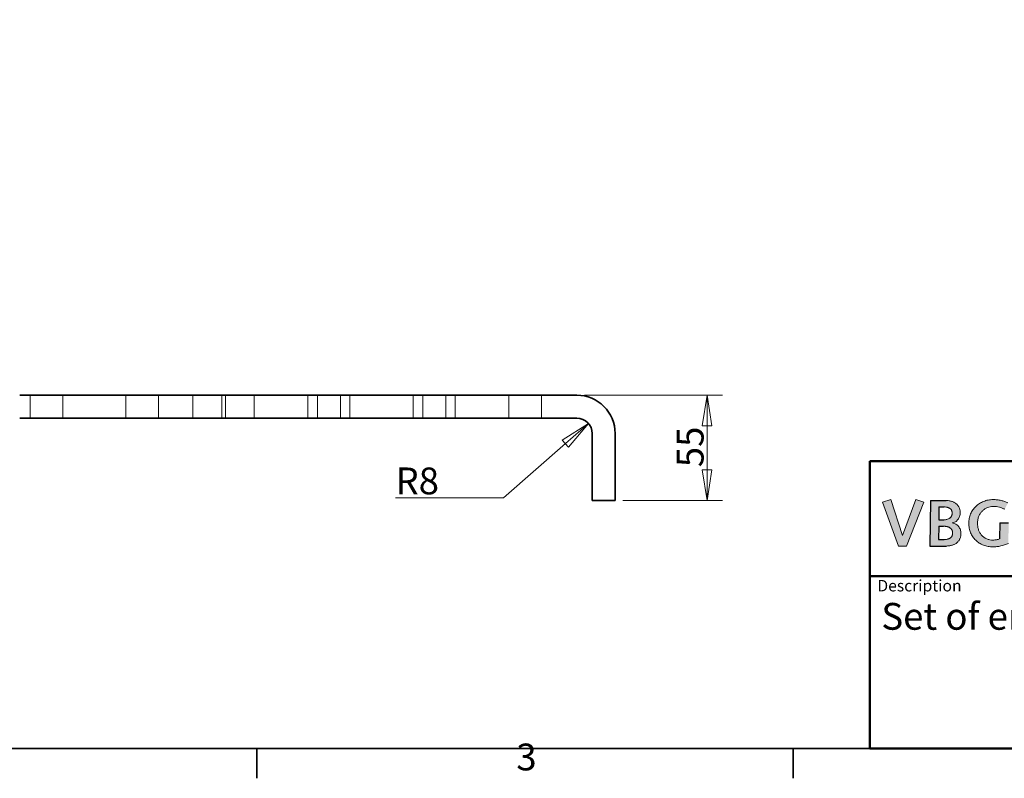
# Model space of a CAD drawing. Units: millimetres. Extents: x 24 to 1656, y 6 to 1168.
# Drawn here: x 436 to 950, y 24 to 421 of the extents above; entities that cross this region are included whole.
import ezdxf

# ---------------------------------------------------------------- set-up
doc = ezdxf.new("R2010")
doc.units = ezdxf.units.MM
doc.header["$LTSCALE"] = 4
for name, color, linetype, lineweight in [('Border_0', 7, 'Continuous', 35), ('Border_2', 7, 'Continuous', 35), ('Dimensions(ISO)', 7, 'Continuous', 18), ('Hidden Edges(ISO)', 7, 'Continuous', 18), ('Sketch Geometry(ISO)', 7, 'Continuous', 35), ('Symbols(ISO)', 7, 'Continuous', 18), ('Visible Edges(ISO)', 7, 'Continuous', 35)]:
    doc.layers.add(name, color=color, linetype=linetype, lineweight=lineweight)
doc.layers.add('Hatch', color=179, linetype='Continuous', lineweight=18, true_color=0x1e1e47)
doc.layers.add('Lager 1', color=252, linetype='Continuous', lineweight=25, true_color=0x878787)
doc.styles.add('Border_1', font='arial.ttf')
doc.styles.get("Standard").update_dxf_attribs({"font": 'arial.ttf'})
doc.styles.add('Text Style20', font='arial.ttf')
doc.styles.add('VBG-RF-ISO', font='arial.ttf')
doc.dimstyles.new('VBG-RF-ISO', dxfattribs={"dimscale": 4, "dimtxt": 3.5, "dimasz": 4, "dimexe": 2, "dimexo": 1, "dimgap": 0.4, "dimtad": 1, "dimtoh": 1, "dimrnd": 1e-08, "dimtxsty": 'VBG-RF-ISO', "dimblk": 'Filled-1', "dimcen": 0.09, "dimdle": 12, "dimclrd": 7, "dimclre": 7, "dimclrt": 256, "dimazin": 2, "dimtfac": 1, "dimtmove": 0, "dimatfit": 3, "dimldrblk": 'Filled-1', "dimfxl": 1, "dimtolj": 1, "dimlwd": 15, "dimlwe": 15, "dimarcsym": 0})

# ---------------------------------------------------------------- blocks, each defined once
blk = doc.blocks.new('Borders Default Border')
at = {"layer": 'Border_0'}
for p, q in [((140, 10), (140, 6.1)), ((210, 10), (210, 6.1))]:
    blk.add_line(p, q, dxfattribs=at)
at = {"layer": 'Border_0', "flags": 128}
blk.add_lwpolyline([(10, 10), (10, 287), (410, 287), (410, 10), (10, 10)], dxfattribs=at)
at = {"layer": 'Border_2', "insert": (173.86, 6.04), "char_height": 3.5, "attachment_point": 7, "line_spacing_factor": 0.25, "style": 'Border_1'}
blk.add_mtext('3', dxfattribs=at)
blk = doc.blocks.new('Title Blocks Info VBG Group')
at = {"layer": 'Hatch', "true_color": 0x888888}
blk.add_hatch(color=252, dxfattribs=at).paths.add_polyline_path([(2.76, 32.55), (4.28, 27.88), (4.3, 27.88), (6, 32.55), (7.07, 32.2), (4.8, 26.49), (3.77, 26.49), (1.65, 32.2)])
h = blk.add_hatch(color=252, dxfattribs=at)
edge = h.paths.add_edge_path(flags=0)
edge.add_spline(control_points=[(9.73, 27.33), (9.78, 27.33), (9.86, 27.34), (9.98, 27.35), (10.1, 27.36), (10.2, 27.39), (10.3, 27.42), (10.39, 27.46), (10.47, 27.5), (10.54, 27.55), (10.61, 27.61), (10.66, 27.67), (10.71, 27.74), (10.75, 27.81), (10.78, 27.89), (10.81, 28.01), (10.82, 28.13), (10.81, 28.27), (10.8, 28.37), (10.78, 28.46), (10.75, 28.55), (10.7, 28.64), (10.65, 28.71), (10.59, 28.78), (10.52, 28.84), (10.44, 28.89), (10.35, 28.94), (10.26, 28.98), (10.15, 29.01), (10.03, 29.04), (9.9, 29.05), (9.77, 29.07), (9.67, 29.07), (9.62, 29.07)], knot_values=[-0.325189, -0.325189, -0.325189, -0.325189, -0.312241, -0.300061, -0.288603, -0.27781, -0.267622, -0.257969, -0.248774, -0.23995, -0.231405, -0.223041, -0.214755, -0.206448, -0.198022, -0.189387, -0.171198, -0.160272, -0.149951, -0.140141, -0.130731, -0.121591, -0.11258, -0.103548, -0.094343, -0.084821, -0.074847, -0.064305, -0.053092, -0.041122, -0.028322, -0.014632, 0, 0, 0, 0], degree=3, periodic=0)
edge.add_line((9.62, 29.07), (9.01, 29.07))
edge.add_line((9.01, 29.07), (8.99, 27.33))
edge.add_line((8.99, 27.33), (9.73, 27.33))
edge = h.paths.add_edge_path(flags=0)
edge.add_line((9.73, 31.59), (9.03, 31.59))
edge.add_line((9.03, 31.59), (9.02, 29.91))
edge.add_line((9.02, 29.91), (9.67, 29.91))
edge.add_spline(control_points=[(9.67, 29.91), (9.74, 29.91), (9.88, 29.91), (10.08, 29.95), (10.27, 30.01), (10.41, 30.09), (10.5, 30.17), (10.57, 30.23), (10.63, 30.3), (10.68, 30.38), (10.71, 30.46), (10.74, 30.56), (10.76, 30.66), (10.77, 30.76), (10.76, 30.86), (10.75, 30.96), (10.73, 31.04), (10.7, 31.12), (10.66, 31.2), (10.61, 31.27), (10.55, 31.33), (10.49, 31.38), (10.42, 31.43), (10.34, 31.47), (10.26, 31.51), (10.16, 31.54), (10.06, 31.56), (9.92, 31.58), (9.8, 31.59), (9.73, 31.59)], knot_values=[0, 0, 0, 0, 0.021256, 0.041783, 0.061434, 0.080221, 0.089372, 0.098428, 0.107474, 0.116614, 0.125972, 0.135687, 0.145907, 0.156783, 0.166623, 0.175943, 0.184835, 0.193398, 0.201742, 0.20998, 0.218223, 0.226581, 0.235153, 0.244028, 0.253283, 0.262982, 0.273179, 0.283917, 0.307133, 0.307133, 0.307133, 0.307133], degree=3, periodic=0)
edge = h.paths.add_edge_path()
edge.add_line((7.87, 26.49), (10.04, 26.49))
edge.add_spline(control_points=[(10.04, 26.49), (10.1, 26.5), (10.24, 26.5), (10.44, 26.52), (10.62, 26.56), (10.8, 26.6), (10.97, 26.67), (11.12, 26.74), (11.27, 26.83), (11.4, 26.93), (11.51, 27.04), (11.62, 27.16), (11.71, 27.29), (11.78, 27.44), (11.84, 27.59), (11.88, 27.76), (11.91, 27.93), (11.92, 28.13), (11.9, 28.37), (11.84, 28.61), (11.75, 28.84), (11.62, 29.03), (11.45, 29.2), (11.26, 29.34), (11.03, 29.44), (10.86, 29.48), (10.77, 29.5)], knot_values=[0, 0, 0, 0, 0.020642, 0.040467, 0.05953, 0.077891, 0.095619, 0.112792, 0.129499, 0.145841, 0.161929, 0.177885, 0.193843, 0.20994, 0.22632, 0.243129, 0.260509, 0.278601, 0.304873, 0.329883, 0.353947, 0.377446, 0.400835, 0.424633, 0.449405, 0.47574, 0.47574, 0.47574, 0.47574], degree=3, periodic=0)
edge.add_spline(control_points=[(10.77, 29.5), (10.77, 29.5), (10.77, 29.5), (10.77, 29.5), (10.77, 29.5), (10.77, 29.5), (10.77, 29.5), (10.77, 29.5), (10.77, 29.5), (10.77, 29.5), (10.77, 29.5), (10.77, 29.5), (10.77, 29.5), (10.77, 29.51), (10.77, 29.51), (10.77, 29.51), (10.77, 29.51), (10.77, 29.51), (10.77, 29.51), (10.77, 29.51), (10.77, 29.51), (10.77, 29.51), (10.77, 29.51), (10.77, 29.51), (10.77, 29.51)], knot_values=[0, 0, 0, 0, 0.000005, 0.000019, 0.000042, 0.000074, 0.000113, 0.000159, 0.000211, 0.000268, 0.000399, 0.000544, 0.000859, 0.001175, 0.00132, 0.00145, 0.001508, 0.00156, 0.001606, 0.001644, 0.001676, 0.001699, 0.001713, 0.001718, 0.001718, 0.001718, 0.001718], degree=3, periodic=0)
edge.add_spline(control_points=[(10.77, 29.51), (10.84, 29.53), (10.99, 29.55), (11.19, 29.64), (11.36, 29.77), (11.52, 29.93), (11.64, 30.13), (11.74, 30.36), (11.8, 30.62), (11.82, 30.86), (11.81, 31.07), (11.78, 31.22), (11.74, 31.38), (11.68, 31.52), (11.61, 31.65), (11.53, 31.78), (11.42, 31.9), (11.31, 32), (11.18, 32.1), (11.04, 32.19), (10.89, 32.26), (10.72, 32.32), (10.55, 32.37), (10.36, 32.4), (10.16, 32.43), (10.03, 32.43), (9.96, 32.43)], knot_values=[0, 0, 0, 0, 0.021707, 0.043142, 0.064743, 0.086946, 0.110187, 0.134894, 0.161494, 0.190411, 0.206849, 0.222801, 0.238389, 0.253735, 0.268964, 0.284197, 0.299553, 0.315146, 0.331082, 0.347461, 0.364376, 0.381912, 0.400148, 0.419157, 0.439007, 0.459762, 0.459762, 0.459762, 0.459762], degree=3, periodic=0)
edge.add_line((9.96, 32.43), (7.93, 32.43))
edge.add_line((7.93, 32.43), (7.87, 26.49))
h = blk.add_hatch(color=252, dxfattribs=at)
edge = h.paths.add_edge_path()
edge.add_line((18.14, 29.5), (18.1, 26.8))
edge.add_spline(control_points=[(18.1, 26.8), (17.77, 26.69), (17.28, 26.51), (16.61, 26.4), (16.05, 26.36), (15.46, 26.41), (14.85, 26.58), (14.3, 26.86), (13.83, 27.23), (13.44, 27.68), (13.15, 28.22), (12.97, 28.82), (12.91, 29.46), (12.97, 30.09), (13.15, 30.68), (13.45, 31.21), (13.84, 31.67), (14.32, 32.05), (14.86, 32.33), (15.47, 32.51), (16.08, 32.56), (16.65, 32.53), (17.16, 32.45), (17.62, 32.31), (17.9, 32.18), (18.03, 32.11)], knot_values=[0, 0, 0, 0, 0.10426, 0.155087, 0.204613, 0.270275, 0.332966, 0.393595, 0.453049, 0.512256, 0.572251, 0.634218, 0.699514, 0.762862, 0.824046, 0.884138, 0.943928, 1.004029, 1.064989, 1.127426, 1.192133, 1.247446, 1.29898, 1.346825, 1.391111, 1.391111, 1.391111, 1.391111], degree=3, periodic=0)
edge.add_line((18.03, 32.11), (17.63, 31.29))
edge.add_spline(control_points=[(17.63, 31.29), (17.51, 31.34), (17.29, 31.44), (16.92, 31.56), (16.53, 31.64), (16.13, 31.67), (15.73, 31.63), (15.36, 31.52), (15.02, 31.34), (14.71, 31.08), (14.44, 30.77), (14.24, 30.39), (14.1, 29.94), (14.06, 29.47), (14.1, 29), (14.21, 28.58), (14.38, 28.2), (14.62, 27.87), (14.92, 27.61), (15.27, 27.41), (15.68, 27.29), (16.11, 27.25), (16.55, 27.29), (16.82, 27.38), (16.95, 27.42)], knot_values=[0, 0, 0, 0, 0.037178, 0.075051, 0.114721, 0.157593, 0.195091, 0.233192, 0.27202, 0.31174, 0.352678, 0.395415, 0.44084, 0.490149, 0.536923, 0.580615, 0.621936, 0.661713, 0.700907, 0.740596, 0.781932, 0.826084, 0.871521, 0.91194, 0.91194, 0.91194, 0.91194], degree=3, periodic=0)
edge.add_line((16.95, 27.42), (16.99, 29.5))
edge.add_line((16.99, 29.5), (18.14, 29.5))
at = {"layer": 'Lager 1', "lineweight": 5}
for p, q in [((1.65, 32.2), (2.76, 32.55)), ((3.77, 26.49), (1.65, 32.2)), ((2.76, 32.55), (4.28, 27.88)), ((4.3, 27.88), (6, 32.55)), ((7.07, 32.2), (4.8, 26.49)), ((6, 32.55), (7.07, 32.2)), ((4.28, 27.88), (4.3, 27.88)), ((4.8, 26.49), (3.77, 26.49))]:
    blk.add_line(p, q, dxfattribs=at)
at = {"layer": 'Lager 1'}
for p, q in [((7.93, 32.43), (7.87, 26.49)), ((7.93, 32.43), (9.96, 32.43)), ((9.03, 31.59), (9.02, 29.91)), ((9.03, 31.59), (9.73, 31.59)), ((9.02, 29.91), (9.67, 29.91)), ((9.01, 29.07), (8.99, 27.33)), ((9.01, 29.07), (9.62, 29.07)), ((16.99, 29.5), (16.95, 27.42)), ((16.99, 29.5), (18.14, 29.5)), ((8.99, 27.33), (9.73, 27.33)), ((7.87, 26.49), (10.04, 26.49))]:
    blk.add_line(p, q, dxfattribs=at)
at = {"layer": 'Lager 1', "lineweight": 5}
for points, knots in [([(9.96, 32.43), (10.03, 32.43), (10.16, 32.43), (10.36, 32.4), (10.55, 32.37), (10.72, 32.32), (10.89, 32.26), (11.04, 32.19), (11.18, 32.1), (11.31, 32), (11.42, 31.9), (11.53, 31.78), (11.61, 31.65), (11.68, 31.52), (11.74, 31.38), (11.78, 31.22), (11.81, 31.07), (11.82, 30.86), (11.8, 30.62), (11.74, 30.36), (11.64, 30.13), (11.52, 29.93), (11.36, 29.77), (11.19, 29.64), (10.99, 29.55), (10.84, 29.53), (10.77, 29.51)], [0, 0, 0, 0, 0.207547, 0.406046, 0.596136, 0.778497, 0.953858, 1.123008, 1.286801, 1.446161, 1.602087, 1.755648, 1.907979, 2.060265, 2.213727, 2.369603, 2.529125, 2.693504, 2.982673, 3.248678, 3.495751, 3.728155, 3.950191, 4.166198, 4.380545, 4.597616, 4.597616, 4.597616, 4.597616]), ([(18.1, 26.8), (17.77, 26.69), (17.28, 26.51), (16.61, 26.4), (16.05, 26.36), (15.46, 26.41), (14.85, 26.58), (14.3, 26.86), (13.83, 27.23), (13.44, 27.68), (13.15, 28.22), (12.97, 28.82), (12.91, 29.46), (12.97, 30.09), (13.15, 30.68), (13.45, 31.21), (13.84, 31.67), (14.32, 32.05), (14.86, 32.33), (15.47, 32.51), (16.08, 32.56), (16.65, 32.53), (17.16, 32.45), (17.62, 32.31), (17.9, 32.18), (18.03, 32.11)], [0, 0, 0, 0, 1.042597, 1.550871, 2.046126, 2.702748, 3.329661, 3.935953, 4.530491, 5.122564, 5.722506, 6.342178, 6.995138, 7.628617, 8.24046, 8.841376, 9.439285, 10.040286, 10.649888, 11.274259, 11.921335, 12.474456, 12.989802, 13.468249, 13.911112, 13.911112, 13.911112, 13.911112]), ([(9.67, 29.91), (9.74, 29.91), (9.88, 29.91), (10.08, 29.95), (10.27, 30.01), (10.41, 30.09), (10.5, 30.17), (10.57, 30.23), (10.63, 30.3), (10.68, 30.38), (10.71, 30.46), (10.74, 30.56), (10.76, 30.66), (10.77, 30.76), (10.76, 30.86), (10.75, 30.96), (10.73, 31.04), (10.7, 31.12), (10.66, 31.2), (10.61, 31.27), (10.55, 31.33), (10.49, 31.38), (10.42, 31.43), (10.34, 31.47), (10.26, 31.51), (10.16, 31.54), (10.06, 31.56), (9.92, 31.58), (9.8, 31.59), (9.73, 31.59)], [0, 0, 0, 0, 0.212557, 0.417835, 0.614342, 0.802206, 0.893715, 0.984285, 1.074745, 1.166143, 1.259721, 1.35687, 1.459069, 1.567825, 1.666233, 1.759433, 1.848345, 1.933979, 2.017421, 2.099796, 2.182232, 2.26581, 2.35153, 2.440281, 2.532831, 2.629825, 2.731793, 2.839168, 3.07133, 3.07133, 3.07133, 3.07133]), ([(17.63, 31.29), (17.51, 31.34), (17.29, 31.44), (16.92, 31.56), (16.53, 31.64), (16.13, 31.67), (15.73, 31.63), (15.36, 31.52), (15.02, 31.34), (14.71, 31.08), (14.44, 30.77), (14.24, 30.39), (14.1, 29.94), (14.06, 29.47), (14.1, 29), (14.21, 28.58), (14.38, 28.2), (14.62, 27.87), (14.92, 27.61), (15.27, 27.41), (15.68, 27.29), (16.11, 27.25), (16.55, 27.29), (16.82, 27.38), (16.95, 27.42)], [0, 0, 0, 0, 0.371776, 0.750512, 1.147206, 1.57593, 1.95091, 2.331921, 2.7202, 3.1174, 3.526779, 3.954145, 4.408399, 4.901494, 5.369228, 5.806152, 6.219361, 6.617134, 7.009072, 7.40596, 7.819324, 8.260839, 8.715211, 9.119403, 9.119403, 9.119403, 9.119403]), ([(9.73, 27.33), (9.78, 27.33), (9.86, 27.34), (9.98, 27.35), (10.1, 27.36), (10.2, 27.39), (10.3, 27.42), (10.39, 27.46), (10.47, 27.5), (10.54, 27.55), (10.61, 27.61), (10.66, 27.67), (10.71, 27.74), (10.75, 27.81), (10.78, 27.89), (10.81, 28.01), (10.82, 28.13), (10.81, 28.27), (10.8, 28.37), (10.78, 28.46), (10.75, 28.55), (10.7, 28.64), (10.65, 28.71), (10.59, 28.78), (10.52, 28.84), (10.44, 28.89), (10.35, 28.94), (10.26, 28.98), (10.15, 29.01), (10.03, 29.04), (9.9, 29.05), (9.77, 29.07), (9.67, 29.07), (9.62, 29.07)], [0, 0, 0, 0, 0.129488, 0.251281, 0.365865, 0.473789, 0.57567, 0.6722, 0.764155, 0.852392, 0.93784, 1.021485, 1.10434, 1.187414, 1.271676, 1.358026, 1.53991, 1.649171, 1.752381, 1.850481, 1.944588, 2.035985, 2.126093, 2.216413, 2.308461, 2.403686, 2.50342, 2.608844, 2.720975, 2.840676, 2.968674, 3.105576, 3.251894, 3.251894, 3.251894, 3.251894]), ([(10.77, 29.5), (10.86, 29.48), (11.03, 29.44), (11.26, 29.34), (11.45, 29.2), (11.62, 29.03), (11.75, 28.84), (11.84, 28.61), (11.9, 28.37), (11.92, 28.13), (11.91, 27.93), (11.88, 27.76), (11.84, 27.59), (11.78, 27.44), (11.71, 27.29), (11.62, 27.16), (11.51, 27.04), (11.4, 26.93), (11.27, 26.83), (11.12, 26.74), (10.97, 26.67), (10.8, 26.6), (10.62, 26.56), (10.44, 26.52), (10.24, 26.5), (10.1, 26.5), (10.04, 26.49)], [0, 0, 0, 0, 0.263346, 0.511072, 0.749047, 0.982938, 1.217936, 1.458575, 1.708673, 1.971393, 2.15231, 2.326115, 2.494202, 2.658006, 2.818975, 2.978547, 3.138112, 3.298992, 3.46241, 3.629484, 3.801216, 3.978494, 4.162102, 4.35273, 4.550983, 4.757401, 4.757401, 4.757401, 4.757401]), ([(10.77, 29.51), (10.77, 29.51), (10.77, 29.51), (10.77, 29.51), (10.77, 29.51), (10.77, 29.51), (10.77, 29.51), (10.77, 29.51), (10.77, 29.51), (10.77, 29.51), (10.77, 29.51), (10.77, 29.51), (10.77, 29.5), (10.77, 29.5), (10.77, 29.5), (10.77, 29.5), (10.77, 29.5), (10.77, 29.5), (10.77, 29.5), (10.77, 29.5), (10.77, 29.5), (10.77, 29.5), (10.77, 29.5), (10.77, 29.5), (10.77, 29.5)], [0, 0, 0, 0, 0.00004929, 0.00019297, 0.00042474, 0.00073831, 0.00112739, 0.00158568, 0.0021069, 0.00268475, 0.00398518, 0.00543663, 0.00859121, 0.0117458, 0.01319724, 0.01449767, 0.01507552, 0.01559674, 0.01605504, 0.01644412, 0.01675769, 0.01698946, 0.01713313, 0.01718243, 0.01718243, 0.01718243, 0.01718243])]:
    blk.add_open_spline(points, degree=3, knots=knots, dxfattribs=at)
at = {"layer": 'Sketch Geometry(ISO)', "color": 7, "linetype": 'Continuous', "lineweight": 50}
for p, q in [((0, 37.56), (0, 0.06)), ((0, 37.56), (190, 37.56)), ((0, 22.56), (190, 22.56)), ((190, 0.06), (0, 0.06))]:
    blk.add_line(p, q, dxfattribs=at)
at = {"layer": 'Symbols(ISO)', "insert": (1, 22.06), "char_height": 1.5, "width": 16.606, "attachment_point": 1}
blk.add_mtext('\\fArial|b0|i0;\\H1.5000;Description', dxfattribs=at)
at = {"layer": 'Symbols(ISO)'}
for tag, p, height, style in [('Modified_Date_001', (105.86, 30.96), 3.5, 'VBG-RF-ISO'), ('Modification_No._001', (150.47, 31.22), 3.5, 'VBG-RF-ISO'), ('Issue_001', (177.82, 31.24), 3.5, 'VBG-RF-ISO'), ('PART_NUMBER_001', (105.86, 23.36), 3.5, 'VBG-RF-ISO'), ('Sheet_Size_001', (106, 15.86), 3.5, 'VBG-RF-ISO'), ('CSToolsScale_001', (118.97, 15.86), 3.5, 'VBG-RF-ISO'), ('CREATION_DATE_001', (150.86, 15.86), 3.5, 'VBG-RF-ISO'), ('Description1_001', (1.52, 15.56), 3.5, 'VBG-RF-ISO'), ('Stage_001', (105.46, 7.06), 5, 'Text Style20'), ('PART_NUMBER_001', (113.8, 7.04), 5, 'Text Style20'), ('Vault_State_001', (84.66, -8.44), 3.5, 'VBG-RF-ISO')]:
    blk.add_attdef(tag, p, '', height=height, dxfattribs=dict(at, style=style))
blk = doc.blocks.new('Filled-1')
at = {"color": 0}
for p, q in [((0, 0), (-1, 0.15625)), ((-1, 0.15625), (-1, -0.15625)), ((-1, 0), (0, 0)), ((-1, -0.15625), (0, 0))]:
    blk.add_line(p, q, dxfattribs=at)
at = {"color": 0, "flags": 128}
blk.add_lwpolyline([(-1, -0.15625), (0, 0), (-1, 0.15625), (-1, -0.15625)], dxfattribs=at)
at = {"color": 0}
blk.add_solid([(-1, -0.15625), (0, 0), (-1, 0.15625), (-1, -0.15625)], dxfattribs=at)
blk = doc.blocks.new('*D38')
at = {"layer": 'Defpoints', "color": 0, "linetype": 'Continuous', "transparency": 16777216}
for p in [(727.08, 224.45), (747.08, 169.45), (795.08, 169.45)]:
    blk.add_point(p, dxfattribs=at)
at = {"layer": 'Dimensions(ISO)', "color": 7, "linetype": 'Continuous', "lineweight": 15, "transparency": 16777216}
for p, q in [((731.08, 224.45), (803.08, 224.45)), ((795.08, 208.45), (795.08, 185.45)), ((751.08, 169.45), (803.08, 169.45))]:
    blk.add_line(p, q, dxfattribs=at)
at = {"layer": 'Dimensions(ISO)', "color": 7, "linetype": 'Continuous', "lineweight": 15, "transparency": 16777216, "xscale": 16, "yscale": 16, "zscale": 16}
for p, rotation in [((795.08, 224.45), 90), ((795.08, 169.45), 270)]:
    blk.add_blockref('Filled-1', p, dxfattribs=dict(at, rotation=rotation))
at = {"layer": 'Dimensions(ISO)', "linetype": 'Continuous', "lineweight": 18, "transparency": 16777216, "insert": (779.24, 186.87), "char_height": 14, "attachment_point": 1, "rotation": 90, "style": 'VBG-RF-ISO'}
blk.add_mtext('\\A1;55', dxfattribs=at)
blk = doc.blocks.new('*D39')
at = {"layer": 'Defpoints', "color": 0, "linetype": 'Continuous', "transparency": 16777216}
for p in [(733.09, 209.73), (727.08, 204.45)]:
    blk.add_point(p, dxfattribs=at)
at = {"layer": 'Dimensions(ISO)', "color": 7, "linetype": 'Continuous', "lineweight": 15, "transparency": 16777216}
for p, q in [((688.72, 170.81), (721.06, 199.18)), ((632.33, 170.81), (688.72, 170.81))]:
    blk.add_line(p, q, dxfattribs=at)
at = {"layer": 'Dimensions(ISO)', "color": 7, "linetype": 'Continuous', "lineweight": 15, "transparency": 16777216, "xscale": 16, "yscale": 16, "zscale": 16, "rotation": 41.25511812000267}
blk.add_blockref('Filled-1', (733.09, 209.73), dxfattribs=at)
at = {"layer": 'Dimensions(ISO)', "linetype": 'Continuous', "lineweight": 18, "transparency": 16777216, "insert": (632.33, 186.71), "char_height": 14, "attachment_point": 1, "style": 'VBG-RF-ISO'}
blk.add_mtext('\\A1;R8', dxfattribs=at)

msp = doc.modelspace()

# ---------------------------------------------------------------- linework, layer by layer
at = {"layer": 'Hidden Edges(ISO)'}
for p, q in [((441.5762, 224.4545), (441.5762, 212.4545)), ((458.5762, 224.4545), (458.5762, 212.4545)), ((491.5762, 224.4545), (491.5762, 212.4545)), ((508.5762, 224.4545), (508.5762, 212.4545)), ((526.5762, 224.4545), (526.5762, 212.4545)), ((541.5762, 224.4545), (541.5762, 212.4545)), ((543.5762, 224.4545), (543.5762, 212.4545)), ((558.5762, 224.4545), (558.5762, 212.4545)), ((586.5762, 224.4545), (586.5762, 212.4545)), ((591.5762, 224.4545), (591.5762, 212.4545)), ((603.5762, 224.4545), (603.5762, 212.4545)), ((608.5762, 224.4545), (608.5762, 212.4545)), ((641.5762, 224.4545), (641.5762, 212.4545)), ((646.5762, 224.4545), (646.5762, 212.4545)), ((658.5762, 224.4545), (658.5762, 212.4545)), ((663.5762, 224.4545), (663.5762, 212.4545)), ((691.5762, 224.4545), (691.5762, 212.4545)), ((708.5762, 224.4545), (708.5762, 212.4545))]:
    msp.add_line(p, q, dxfattribs=at)
at = {"layer": 'Visible Edges(ISO)'}
for p, q in [((436.0762, 224.4545), (727.0762, 224.4545)), ((436.0762, 212.4545), (727.0762, 212.4545)), ((735.0762, 179.4545), (735.0762, 204.4545)), ((747.0762, 179.4545), (747.0762, 204.4545)), ((735.0762, 169.4545), (735.0762, 179.4545)), ((747.0762, 179.4545), (747.0762, 169.4545)), ((735.0762, 169.4545), (747.0762, 169.4545))]:
    msp.add_line(p, q, dxfattribs=at)
for radius in [20, 8]:
    msp.add_arc((727.0762, 204.4545), radius, 0, 90, dxfattribs=at)

# ---------------------------------------------------------------- block references
at = {"xscale": 4, "yscale": 4, "zscale": 4}
msp.add_blockref('Borders Default Border', (0, 0), dxfattribs=at)
ref = msp.add_blockref('Title Blocks Info VBG Group', (880, 39.75), dxfattribs=dict(xscale=4, yscale=4, zscale=4))
ref.add_attrib('Description1_001', 'Set of endplates EDH-4 MB', (886.0703, 101.9786), dxfattribs={"layer": 'Symbols(ISO)', "height": 14, "style": 'VBG-RF-ISO'})

# ---------------------------------------------------------------- dimensions: what is measured, and where the dimension line sits
at = {"layer": 'Dimensions(ISO)', "color": 7, "linetype": 'Continuous', "lineweight": 18}
dim = msp.add_linear_dim(base=(795.0762, 169.4545), p1=(727.0762, 224.4545), p2=(747.0762, 169.4545), angle=270, dimstyle='VBG-RF-ISO', override={"dimgap": 0.4, "dimtoh": 0, "dimdec": 2, "dimtol": 0, "dimlim": 0, "dimtp": 0, "dimtm": 0, "dimtdec": 2, "dimtofl": 0, "dimatfit": 1}, dxfattribs=at)
dim.commit()
dim.dimension.update_dxf_attribs({"geometry": '*D38', "text_midpoint": (795.0762, 196.9545), "dimtype": 160})
dim = msp.add_radius_dim(center=(727.0762, 204.4545), mpoint=(733.0904, 209.7298), dimstyle='VBG-RF-ISO', override={"dimgap": 0.4, "dimtih": 1, "dimdec": 2, "dimcen": 0, "dimtol": 0, "dimlim": 0, "dimtp": 0, "dimtm": 0, "dimtdec": 2, "dimtofl": 0}, dxfattribs=at)
dim.commit()
dim.dimension.update_dxf_attribs({"geometry": '*D39', "text_midpoint": (643.6293, 170.8136), "dimtype": 164})

doc.saveas('drawing.dxf')
